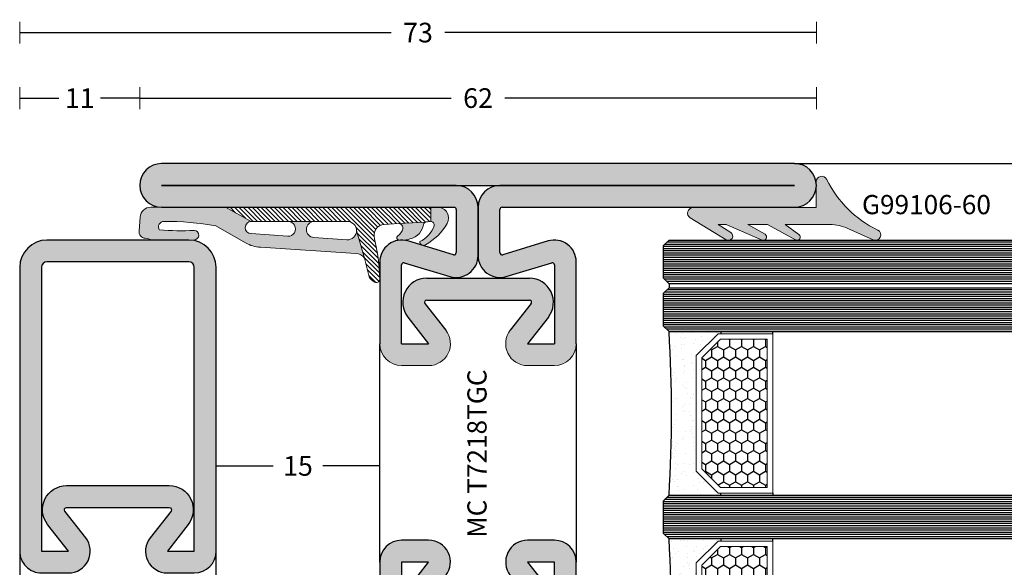
# Model space of a CAD drawing. Units: millimetres. Extents: x -2809 to 69574, y -11633 to 16275.
# Drawn here: x 31927 to 32018, y -7988 to -7937 of the extents above; entities that cross this region are included whole.
import ezdxf

# ---------------------------------------------------------------- set-up
doc = ezdxf.new("R2010")
doc.units = ezdxf.units.MM
doc.header["$LTSCALE"] = 2
for name, color, linetype in [('OS_Dimensions_1.1', 153, 'Continuous'), ('OS_HATCH Glass', 252, 'Continuous'), ('OS_HATCH_05_Gasket', 205, 'Continuous'), ('OS_HATCH_07_Cor-ten', 34, 'Continuous'), ('OS_L_Cor-ten', 31, 'Continuous'), ('OS_L_Thin', 250, 'Continuous'), ('OS_Text grey', 7, 'Continuous'), ('OS_Thermal b', 1, 'Continuous')]:
    doc.layers.add(name, color=color, linetype=linetype)
doc.layers.add('OS_L_Gasket', color=82, linetype='Continuous', lineweight=9)
doc.layers.add('OS_L_Steel', color=7, linetype='Continuous', lineweight=18)
doc.styles.add('OS-TEXT-1', font='txt', dxfattribs={"height": 1.8})
doc.styles.get("Standard").update_dxf_attribs({"font": 'arial.ttf'})
doc.dimstyles.new('OS-QUOTE-1', dxfattribs={"dimscale": 2, "dimtxt": 1.8, "dimasz": 0.5, "dimexe": 0.5, "dimexo": 0.5, "dimgap": 0.5, "dimtad": 0, "dimdec": 1, "dimzin": 12, "dimdsep": 46, "dimtxsty": 'OS-TEXT-1', "dimblk": 'NONE', "dimcen": 0, "dimclrd": 256, "dimclre": 256, "dimclrt": 256, "dimadec": 0, "dimazin": 0, "dimtfac": 1, "dimtdec": 1, "dimtofl": 0, "dimtmove": 2, "dimatfit": 2, "dimldrblk": 'NONE', "dimfxl": 0.5, "dimfxlon": 1, "dimtolj": 1, "dimtzin": 0, "dimlwd": -1, "dimlwe": 5, "dimarcsym": 0})

# ---------------------------------------------------------------- blocks, each defined once
blk = doc.blocks.new('G99008-60')
at = {"layer": 'OS_HATCH_05_Gasket'}
h = blk.add_hatch(dxfattribs=at)
h.set_pattern_fill('ANSI31', color=256, scale=0.09, angle=180, style=0)
h.set_pattern_definition([(225, (-3537.016431442742, -3595.885891111622), (0.2020557627240559, -0.202055762724056), [])])
h.paths.add_polyline_path([(18.79186471201683, 0), (18.79186471201683, 1.301257587820146), (18.48363799229628, 1.320918336794421, -0.09376122682810244), (18.30355966785646, 1.367029606564756), (15.87127499886265, 1.487552212947776), (14.52779740774713, 1.573248143831734, -0.4917122629703129), (13.64249830622066, 2.886627307654635, 0.0528497268883711), (14.12285817614975, 6.633125920277962, 0.4896476544244123), (13.66754600172862, 6.854754757050614, 0.1199932334444501), (13.14320420007061, 6.376427506558684), (12.72774566700537, 4.663757071897635), (12.00131733030503, 2.141600797083811, -0.4142135623732072), (11.1597430125621, 1.300026479340886), (8.130795244349429, 1.300026479340886), (5.722681832230592, 1.300026479340886), (2.352756376450998, 1.300026479340886), (0, 0)])
for points in [[(-0.9009252230680431, 1.697326084005908, -0.04705071025919018), (-5.652493502981088, 1.300026479340886, -0.5819883943763872), (-6.081992959898344, 2.056015183203272, -0.03826693937000283), (-2.863320853954065, 2.116139643581846, 0.9538392389590441), (-2.900781381878915, 2.999998244773451, 0.0002232887999325875), (-6.765821643501113, 3, -0.08077176026532328), (-7.405656898841698, 2.838200095424327, 0.420576216249066), (-7.92355309238701, 2.156322170980275), (-7.833562977983092, 0.9188615144430514, 0.3999408691230833), (-6.812579862264101, -0.0083295037602511), (-5.861157326584362, 0), (0, 0), (2.352756376450998, 1.300026479340886, -0.9556864748624418), (2.302227163581847, 2.414455560767237), (5.661581364554877, 2.647606111091591, -1.046368266479376), (5.722681832230592, 1.300026479340886), (8.130795244349429, 1.300026479340886, -0.9533943656552104), (8.060966475233727, 2.76256936358368), (11.07956424580334, 2.979346998296023, -0.4424448784291745), (12.00131733030503, 2.141600797083811), (12.72774566700537, 4.663757071899454, -0.2282602837853979), (11.97878355203648, 4.225378149265453), (3.083393049786537, 3.652231796464548, 0.1103918563643519), (1.833331075162278, 3.264700700627145)], [(16.89024477743442, 2.903558761861859, 0.1127359478775232), (16.2347093117678, 2.997628064829769), (15.86665386579261, 2.984511597860546, 0.6865755029994408), (15.75046607030163, 2.638332727692614, -0.1671642189567935), (16.20553626522451, 2.075464959900273, -0.5177086097339578), (15.87127499899361, 1.4875522129405), (18.16024883704449, 1.374130829161004, 0.3372634418063372)], [(20.30591618694234, 1.49090680674999, 0.1498494335264818), (18.21210359369434, 3.475953210934676, 0.5318103772790619), (17.78716727645224, 3.144445169313258, -0.212405083251187), (19.09615540109007, 1.693733310454263, -0.530535643303804), (18.79186471201683, 1.301257587820146), (18.79186471201683, 0), (19.43503141912879, 0, 0.5738230220019819)]]:
    blk.add_hatch(color=256, dxfattribs=at).paths.add_polyline_path(points)
at = {"layer": 'OS_L_Gasket'}
for points in [[(0, 0), (18.79186471201683, 0), (18.79186471201683, 1.301257587820146), (18.48363799229992, 1.320918336794421, -0.093761226829705), (18.30355966785646, 1.367029606564756), (15.87127499886265, 1.487552212947776), (14.52779740774713, 1.573248143831734, -0.4917122629701788), (13.64249830622066, 2.886627307654635, 0.05077723537845023), (14.11899927124978, 6.485039755716571, 0.6436859409708259), (13.66754600172862, 6.854754757050614, 0.1199932334444259), (13.14320420007061, 6.376427506558684), (12.72774566700537, 4.663757071897635), (12.00131733030503, 2.141600797083811, -0.4142135623733195), (11.1597430125621, 1.300026479340886), (8.130795244349429, 1.300026479340886), (5.722681832230592, 1.300026479340886), (2.352756376450998, 1.300026479340886), (0, 0)], [(-0.9009252230680431, 1.697326084005908, -0.04705071025919129), (-5.652493502981088, 1.300026479340886, -0.5819883943763152), (-6.081992959898344, 2.056015183203272, -0.03826693937000243), (-2.863320853954065, 2.116139643581846, 0.9538396622181003), (-2.900781815078517, 2.999998244966264, 0.0002232887749060243), (-6.765821643501113, 3, -0.07640161253022716), (-7.370098778916145, 2.841594704937961, 0.4382357317337801), (-7.92355309238701, 2.156322170980275), (-7.833562977983092, 0.9188615144430514, 0.3913451913761514), (-6.842306667509547, -0.008589755674620392), (-5.861157326584362, 0), (0, 0), (2.352756376450998, 1.300026479340886, -0.9763006410350418), (2.325985008021235, 2.416104435571469), (5.690309605579387, 2.649599948243122, -1.024274652672429), (5.722681832230592, 1.300026479340886), (8.130795244349429, 1.300026479340886, -0.9763006410350439), (8.095653467749798, 2.765060375888424), (11.1193925331645, 2.982207227643812, -0.4283329376066222), (12.00131733030503, 2.141600797083811), (12.72774566700537, 4.663757071899454, -0.2368923250605367), (11.94609662987205, 4.223272070816165), (3.181453816279827, 3.658550031806953, 0.1186883779157542), (1.83333107515864, 3.264700700627145), (-0.9009252230680431, 1.697326084005908, -0.04705071025919129)], [(16.23988059033582, 1.962697609569659, -0.4302464697834504), (15.87127499899361, 1.4875522129405), (18.30355966785646, 1.367029606564756, -0.09376122682989395), (18.15277065938426, 1.475736216569203, 0.3200651909724803), (16.89024477743442, 2.903558761861859, 0.0893108667979127), (16.37251459555773, 3.002539059827541), (15.86665386579261, 2.984511597860546, 0.6865755029994444), (15.75046607030163, 2.638332727692614, -0.1945291099232055), (16.23988059033582, 1.962697609569659, -0.4302464697834504)], [(18.79186471201683, 1.301257587820146, 0.5305356433040611), (19.09615540109007, 1.693733310454263, 0.2124050832511605), (17.78716727645224, 3.144445169313258, -0.6367849001220766), (18.30237008479526, 3.429925068670855, -0.1444160653543275), (20.30425621813629, 1.493840499961152, -0.5750957514600455), (19.43457465889878, 0), (18.79186471201683, 0), (18.79186471201683, 1.301257587820146, 0.5305356433040611)]]:
    blk.add_lwpolyline(points, format="xyb", close=True, dxfattribs=at)
blk = doc.blocks.new('G99106-60')
at = {"layer": 'OS_HATCH_05_Gasket'}
blk.add_hatch(color=256, dxfattribs=at).paths.add_polyline_path([(2.882137447784771, 11.79662750650459), (0.5000001550215529, 11.79779068502103), (0.5000001550215529, 0.5000001550288289, -0.7572784225586724), (-0.4265181853552349, 0.2390741260678624), (-2.441226354101673, 3.532379576929088, -0.9952439734743974), (-1.760817506888998, 3.953096381679643), (-1.049987634978606, 2.809875645027205), (-1.049972374981735, 3.546753085021919), (-2.475112764979713, 6.824218905028829, -0.9365654239784569), (-1.942879770926083, 7.098373271051969), (-1.049987634978606, 5.528228915027285), (-1.049987634978606, 7.332489175016235), (-2.462402179691708, 9.880493283075339, -0.9366804459522471), (-1.958872798233642, 10.20432194323075), (-1.049987634978606, 8.934753575020295), (-1.049987634978606, 13.0388490350233, 0.1068724432602268), (-1.407274379322189, 14.6913139021417), (-2.455337364968727, 17.00167862502713, -0.9891857700699496), (-1.549439883820014, 17.42456171577942, 0.1689612168649889), (3.100205646682298, 12.74675978373125, -0.7944918569627838)])
at = {"layer": 'OS_L_Gasket'}
blk.add_lwpolyline([(2.882137447784771, 11.79662750650459), (0.5000001550215529, 11.79779068502103), (0.5000001550215529, 0.5000001550288289, -0.7572784225586724), (-0.4265181853552349, 0.2390741260678624), (-2.441226354101673, 3.532379576929088, -0.9952439734743974), (-1.760817506888998, 3.953096381679643), (-1.049987634978606, 2.809875645027205), (-1.049972374981735, 3.546753085021919), (-2.475112764979713, 6.824218905028829, -0.9365654239784569), (-1.942879770926083, 7.098373271051969), (-1.049987634978606, 5.528228915027285), (-1.049987634978606, 7.332489175016235), (-2.462402179691708, 9.880493283075339, -0.9366804459522471), (-1.958872798233642, 10.20432194323075), (-1.049987634978606, 8.934753575020295), (-1.049987634978606, 13.0388490350233, 0.1068724432602268), (-1.407274379322189, 14.6913139021417), (-2.455337364968727, 17.00167862502713, -0.9891857700699496), (-1.549439883820014, 17.42456171577942, 0.1689612168649889), (3.100205646682298, 12.74675978373125, -0.7944918569627838)], format="xyb", close=True, dxfattribs=at)
blk = doc.blocks.new('*U6007')
at = {"layer": 'OS_HATCH Glass'}
h = blk.add_hatch(dxfattribs=at)
h.set_pattern_fill('AR-SAND', color=256, scale=0.03, angle=90)
h.set_pattern_definition([(127.5, (-18719.57554408128, -24187.8597501188), (-1.468239711988027, -0.04800093887952128), [0, -1.15824, 0, -1.2954, 0, -1.23825]), (97.49999999999994, (-18719.57554408128, -24187.8597501188), (-2.150475301705063, 1.348569849414008), [0, -0.6248400000000001, 0, -1.04394, 0, -0.40005]), (57.49999999999999, (-18719.57554408128, -24188.7970101188), (-0.00431155403563714, 2.372977110724374), [0, -0.3809999999999996, 0, -1.371599999999999, 0, -1.790699999999999]), (47.5, (-18719.57554408128, -24188.7970101188), (-0.6687879697716488, 2.290669357416891), [0, -0.1905, 0, -0.8991599999999998, 0, -1.0287])])
h.paths.add_polyline_path([(2.500000949985406, 38.17996948102518), (4.5000803019866, 40.18000000027314), (4.756436167634092, 40.18000000027314), (4.756436167634092, 40.38000000000102), (-3.637978807091713e-12, 40.38000000000102, -0.03165434344935524), (-1.818989403545856e-11, 25.38000000000829), (4.756436167634092, 25.38000000000829), (4.756436167634092, 25.58000000000538), (4.5000803019866, 25.58000000000538), (2.500031469979149, 27.58000000000538)])
h.paths.add_polyline_path([(2.500031469979149, 19.18000000000393), (4.5000803019866, 21.18000000000393), (4.756436167634092, 21.18000000000393), (4.756436167634092, 21.38000000000102), (-1.818989403545856e-11, 21.38000000000102, -0.03165434344935433), (0, 6.380000000008295), (4.756436167634092, 6.380000000008295), (4.756436167634092, 6.579999999736174), (4.5000803019866, 6.579999999736174), (2.500000949985406, 8.580030518984131)])
h = blk.add_hatch(dxfattribs=at)
h.set_pattern_fill('HONEY', color=256, scale=0.2, angle=270, style=0)
h.set_pattern_definition([(270, (-18719.57554408128, -24187.8597501188), (0.5499261289999998, -0.9525000000000002), [0.635, -1.27]), (29.99999999999997, (-18719.57554408128, -24187.8597501188), (0.5499261326046784, 0.9524999979188381), [0.635, -1.27]), (329.9999999999999, (-18719.57554408128, -24187.8597501188), (1.099852261604678, -2.08116202269468e-09), [-1.27, 0.635])])
h.paths.add_polyline_path([(9.000031469979149, 39.68000000027314), (4.707183507583977, 39.68000000027314), (3.000000949985406, 37.9728591242274), (3.00000094997813, 27.78714087605113), (4.707183507576701, 26.08000000000538), (9.000031469979149, 26.08000000000538)])
h.paths.add_polyline_path([(9.000031469979149, 20.68000000000393), (4.707183507576701, 20.68000000000393), (3.00000094997813, 18.97285912395455), (3.000000949985406, 8.787140875778277), (4.707183507583977, 7.079999999732536), (9.000031469979149, 7.079999999736174)])
at = {"color": 4}
for points in [[(77.85416666666788, 44.76000000000089), (0, 44.76000000000204), (-0.5, 45.26000000000204), (-0.5, 48.26000000000931), (0, 48.76000000000931), (77.85416666666788, 48.76000000000089)], [(77.85416666666788, 40.37999999999987), (0, 40.38000000000102), (-0.5, 40.88000000000102), (-0.5, 43.88000000000829), (0, 44.38000000000829), (77.85416666666788, 44.37999999999987)], [(77.85416666666788, 21.37999999999987), (0, 21.38000000000102), (-0.5, 21.88000000000102), (-0.5, 24.88000000000829), (0, 25.38000000000829), (77.85416666666788, 25.37999999999987)], [(77.85416666666788, 6.380000000007144), (0, 6.380000000008295), (-0.5, 5.880000000008295), (-0.5, 3.880000000001019), (0, 3.380000000001019), (77.85416666666788, 3.380000000007144)], [(77.85416666666788, 3.000000000006126), (0, 3.000000000007276), (-0.5, 2.500000000007276), (-0.5, 0.5), (0, 0), (77.85416666666788, 6.125770562676766e-12)]]:
    blk.add_lwpolyline(points, dxfattribs=at)
at = {"layer": 'OS_HATCH Glass'}
for p, q in [((77.85416666666788, 48.15999999106019), (-0.5, 48.15999999106134)), ((77.85416666666788, 47.95999999553054), (-0.5, 47.95999999553169)), ((77.85416666666788, 48.35999999404042), (-0.4000000059677404, 48.35999999404157)), ((77.85416666666788, 48.55999998957007), (-0.2000000104380888, 48.55999998957122)), ((77.85416666666788, 47.75999999255031), (-0.5, 47.75999999255146)), ((77.8541674676053, 47.55999999702065), (-0.5, 47.55999999702181)), ((77.8541674676053, 47.35999999404042), (-0.5, 47.35999999404157)), ((77.8541674676053, 47.15999999851077), (-0.5, 47.15999999851192)), ((77.8541674676053, 46.95999999553054), (-0.5, 46.95999999553169)), ((77.8541674676053, 46.76000000000089), (-0.5, 46.76000000000204)), ((77.8541674676053, 46.55999999702065), (-0.5, 46.55999999702181)), ((77.8541674676053, 46.35999999404042), (-0.5, 46.35999999404157)), ((77.8541674676053, 46.15999999851077), (-0.5, 46.15999999851192)), ((77.8541674676053, 45.95999999553054), (-0.5, 45.95999999553169)), ((77.8541674676053, 45.76000000000089), (-0.5, 45.76000000000204)), ((77.8541674676053, 45.55999999702065), (-0.5, 45.55999999702181)), ((77.8541674676053, 45.35999999404042), (-0.5, 45.35999999404157)), ((77.8541674676053, 45.15999999851077), (-0.3999999999068677, 45.15999999851192)), ((77.8541674676053, 44.95999999553054), (-0.1999999999534339, 44.95999999553169)), ((77.85416666666788, 43.78187787505043), (-0.5, 43.78187787505158)), ((77.85416666666788, 43.58187787952077), (-0.5, 43.58187787952193)), ((77.85416666666788, 43.38187787654054), (-0.5, 43.38187787654169)), ((77.85416666666788, 43.98187787803066), (-0.3981221219764848, 43.98187787803181)), ((77.85416666666788, 44.18187787356031), (-0.1981221264468331, 44.18187787356146)), ((77.8541674676053, 43.18187787356031), (-0.5, 43.18187787356146)), ((77.8541674676053, 42.98187787058008), (-0.5, 42.98187787058123)), ((77.8541674676053, 42.78187787505043), (-0.5, 42.78187787505158)), ((77.8541674676053, 42.58187787207019), (-0.5, 42.58187787207135)), ((77.8541674676053, 42.38187787654054), (-0.5, 42.38187787654169)), ((77.8541674676053, 42.18187787356031), (-0.5, 42.18187787356146)), ((77.8541674676053, 41.98187787058008), (-0.5, 41.98187787058123)), ((77.8541674676053, 41.78187787505043), (-0.5, 41.78187787505158)), ((77.8541674676053, 41.58187787207019), (-0.5, 41.58187787207135)), ((77.8541674676053, 41.38187787654054), (-0.5, 41.38187787654169)), ((77.8541674676053, 41.18187787356031), (-0.5, 41.18187787356146)), ((77.8541674676053, 40.98187787058008), (-0.5, 40.98187787058123)), ((77.8541674676053, 40.78187787505043), (-0.3999999999068677, 40.78187787505158)), ((77.8541674676053, 40.58187787207019), (-0.1999999999534339, 40.58187787207135)), ((77.85416666666788, 24.77999999840425), (-0.5, 24.7799999984054)), ((77.85416666666788, 24.57999999542402), (-0.5, 24.57999999542517)), ((77.85416666666788, 24.37999999989437), (-0.5, 24.37999999989552)), ((77.85416666666788, 24.9799999939339), (-0.4000000060732418, 24.97999999393505)), ((77.85416666666788, 25.17999999691413), (-0.2000000030930096, 25.17999999691529)), ((77.85416746759438, 24.17999999691413), (-0.5, 24.17999999691529)), ((77.85416746759438, 23.9799999939339), (-0.5, 23.97999999393505)), ((77.85416746759438, 23.77999999840425), (-0.5000000000109139, 23.7799999984054)), ((77.85416746759438, 23.57999999542402), (-0.5000000000109139, 23.57999999542517)), ((77.85416746759438, 23.37999999989437), (-0.5000000000109139, 23.37999999989552)), ((77.85416746759438, 23.17999999691413), (-0.5000000000109139, 23.17999999691529)), ((77.85416746759438, 22.9799999939339), (-0.5000000000109139, 22.97999999393505)), ((77.85416746759438, 22.77999999840425), (-0.5000000000109139, 22.7799999984054)), ((77.85416746759438, 22.57999999542402), (-0.5000000000109139, 22.57999999542517)), ((77.85416746759438, 22.37999999989437), (-0.5000000000109139, 22.37999999989552)), ((77.85416746759438, 22.17999999691413), (-0.5000000000109139, 22.17999999691529)), ((77.85416746759438, 21.9799999939339), (-0.5000000000109139, 21.97999999393505)), ((77.85416746759438, 21.77999999840425), (-0.3999999999177817, 21.7799999984054)), ((77.85416746759438, 21.57999999542402), (-0.1999999999643478, 21.57999999542517)), ((77.8541674676053, 5.779999998509752), (-0.5, 5.779999998510903)), ((77.8541674676053, 5.57999999552952), (-0.5, 5.57999999553067)), ((77.8541674676053, 5.979999994039404), (-0.3999999999068677, 5.979999994040554)), ((77.8541674676053, 6.179999997019636), (-0.1999999999534339, 6.179999997020786)), ((77.8541674676053, 5.379999999999868), (-0.5, 5.380000000001019)), ((77.8541674676053, 5.179999997019636), (-0.5, 5.179999997020786)), ((77.8541674676053, 4.979999994039404), (-0.5, 4.979999994040554)), ((77.8541674676053, 4.779999998509752), (-0.5, 4.779999998510903)), ((77.8541674676053, 4.57999999552952), (-0.5, 4.57999999553067)), ((77.8541674676053, 4.379999999999868), (-0.5, 4.380000000001019)), ((77.8541674676053, 4.179999997019636), (-0.5, 4.179999997020786)), ((77.8541674676053, 3.979999994039404), (-0.5, 3.979999994040554)), ((77.8541674676053, 3.779999998509752), (-0.3999999999068677, 3.779999998510903)), ((77.8541674676053, 3.57999999552952), (-0.1999999999534339, 3.57999999553067)), ((77.8541674676053, 2.799999997018618), (-0.1999999999534339, 2.799999997019768)), ((77.8541674676053, 2.399999998508734), (-0.5, 2.399999998509884)), ((77.8541674676053, 2.199999995528501), (-0.5, 2.199999995529652)), ((77.8541674676053, 1.99999999999885), (-0.5, 2)), ((77.8541674676053, 2.599999994038385), (-0.3999999999068677, 2.599999994039536)), ((77.8541674676053, 1.799999997018618), (-0.5, 1.799999997019768)), ((77.8541674676053, 1.599999994038385), (-0.5, 1.599999994039536)), ((77.8541674676053, 1.399999998508734), (-0.5, 1.399999998509884)), ((77.8541674676053, 1.199999995528501), (-0.5, 1.199999995529652)), ((77.8541674676053, 0.9999999999988498), (-0.5, 1)), ((77.8541674676053, 0.7999999970186176), (-0.5, 0.7999999970197678)), ((77.8541674676053, 0.5999999940383853), (-0.5, 0.5999999940395355)), ((77.8541674676053, 0.3999999985087337), (-0.3999999999068677, 0.3999999985098839)), ((77.8541674676053, 0.1999999955285015), (-0.1999999999534339, 0.1999999955296516))]:
    blk.add_line(p, q, dxfattribs=at)
at = {"layer": 'OS_HATCH Glass', "linetype": 'Continuous'}
blk.add_line((-0.001877876540675061, 40.38187787654169), (77.85416666666788, 40.38187787654054), dxfattribs=at)
at = {"layer": 'OS_L_Gasket'}
for points in [[(2.500000949985406, 38.17996948027212), (2.500031469979149, 27.58000000000538), (4.5000803019866, 25.58000000000538), (9.500031469979149, 25.58000000000538), (9.500031469979149, 40.18000000027314), (4.5000803019866, 40.18000000027314), (2.500031469979149, 38.18000000027314)], [(2.500000949985406, 8.580030519733555), (2.500031469979149, 19.18000000000393), (4.5000803019866, 21.18000000000393), (9.500031469979149, 21.18000000000393), (9.500031469979149, 6.579999999736174), (4.5000803019866, 6.579999999736174), (2.500031469979149, 8.579999999736174)]]:
    blk.add_lwpolyline(points, dxfattribs=at)
for points in [[(9.000031469979149, 26.08000000000538), (4.707183507576701, 26.08000000000538), (3.00000094997813, 27.78714087605113), (3.000000949985406, 37.9728591242274), (4.707183507583977, 39.68000000027314), (9.000031469979149, 39.68000000027314)], [(9.000031469979149, 20.68000000000393), (4.707183507576701, 20.68000000000393), (3.00000094997813, 18.97285912395455), (3.000000949985406, 8.787140875778277), (4.707183507583977, 7.079999999732536), (9.000031469979149, 7.079999999736174)]]:
    blk.add_lwpolyline(points, close=True, dxfattribs=at)
at = {"layer": 'OS_L_Thin'}
for p, q in [((0, 44.76000000000204), (0, 44.38000000000829)), ((0, 3.000000000007276), (0, 3.380000000001019))]:
    blk.add_line(p, q, dxfattribs=at)
for points in [[(4.756436167634092, 40.38000000027023), (4.756436167634092, 40.18000000027314)], [(9.500031469979149, 40.18000000027314), (9.500031469979149, 40.38000000027023)], [(4.756436167634092, 25.38000000000466), (4.756436167634092, 25.58000000000538)], [(9.500031469979149, 25.58000000000538), (9.500031469979149, 25.38000000000466)], [(4.756436167634092, 21.38000000000466), (4.756436167634092, 21.18000000000393)], [(9.500031469979149, 21.18000000000393), (9.500031469979149, 21.38000000000466)], [(4.756436167634092, 6.379999999735446), (4.756436167634092, 6.579999999736174)], [(9.500031469979149, 6.579999999736174), (9.500031469979149, 6.379999999735446)]]:
    blk.add_lwpolyline(points, dxfattribs=at)
for centre, radius, start in [((-118.3484508380352, 32.88000000015381), 118.5858584138943, 356.3738902281123), ((-118.3484508380643, 13.8799999998555), 118.5858584139254, 356.3738902283203)]:
    blk.add_arc(centre, radius, start, 3.626109771679712, dxfattribs=at)
blk = doc.blocks.new('MC T6518LG')
at = {"layer": 'OS_HATCH_07_Cor-ten'}
h = blk.add_hatch(color=256, dxfattribs=at)
h.dxf.hatch_style = 1
edge = h.paths.add_edge_path()
edge.add_arc((11.03085322377598, 48.50000000000154), 1.999999999999722, 142.0000000000028, 269.9999999999984)
edge.add_line((11.03085322377592, 46.50000000000182), (13.5, 46.50000000000182))
edge.add_arc((13.5, 48.50000000000182), 2, 270, 360)
edge.add_line((15.5, 48.50000000000182), (15.50000000000182, 55.99643439157626))
edge.add_arc((13.50000000000207, 55.99643439157363), 1.999999999999748, 7.531553485706557e-11, 106.8248584736828)
edge.add_line((12.92110577103449, 57.91082240649303), (8.757889422897279, 56.65190211494519))
edge.add_arc((8.700000000000404, 56.84334091643754), 0.2000000000004044, 180.0000000000896, 286.8248584736803, ccw=False)
edge.add_line((8.5, 56.84334091643723), (8.5, 60.80000000000109))
edge.add_arc((8.700000000000728, 60.80000000000109), 0.2000000000007276, 90, 180, ccw=False)
edge.add_line((8.700000000000728, 61.00000000000182), (35.5, 61.00000000000182))
edge.add_arc((35.5, 63.00000000000182), 2, 270, 450)
edge.add_line((35.5, 65.00000000000182), (-0.499999999998181, 65.00000000000182))
edge.add_arc((-0.4999999999986355, 63.00000000000227), 1.999999999999545, 89.999999999987, 180.000000000013)
edge.add_line((-2.499999999998181, 63.00000000000182), (-2.499999999998181, 48.5))
edge.add_arc((-0.4999999999979536, 48.50000000000023), 2.000000000000227, 180.0000000000065, 270.0000000000456)
edge.add_line((-0.499999999996362, 46.5), (1.969146776233174, 46.50000000000182))
edge.add_arc((1.969146776231415, 48.5000000000006), 1.999999999998778, 270.0000000000504, 398.0000000000527)
edge.add_line((3.545168283442763, 49.73132295065261), (1.634499317940936, 52.17686770493674))
edge.add_arc((1.792101468662916, 52.30000000000153), 0.2000000000002921, 89.99999999982361, 217.9999999998112, ccw=False)
edge.add_line((1.792101468663532, 52.50000000000182), (11.20789853134193, 52.50000000000182))
edge.add_arc((11.20789853134164, 52.30000000000197), 0.1999999999998465, -38.00000000007179, 89.99999999991701, ccw=False)
edge.add_line((11.3655006820627, 52.17686770493674), (9.454831716562694, 49.73132295065261))
edge = h.paths.add_edge_path(flags=16)
edge.add_line((6.5, 61.00000000000182), (6.5, 56.57391860404641))
edge.add_arc((8.500000000000085, 56.57391860404586), 2.000000000000085, 179.9999999999841, 286.8248584736697)
edge.add_line((9.078894228967329, 54.65953058912601), (13.26245774477502, 55.92460368661159))
edge.add_arc((13.29999999999923, 55.72815883665877), 0.2000000000007638, -4.2803094402188435e-11, 100.81924692540952, ccw=False)
edge.add_line((13.5, 55.72815883665862), (13.50000000000182, 48.50000000000182))
edge.add_line((13.50000000000182, 48.50000000000182), (11.03085322377592, 48.50000000000182))
edge.add_line((11.03085322377592, 48.50000000000182), (12.94152218927775, 50.94554475428595))
edge.add_arc((11.20789853134237, 52.30000000000175), 2.200000000000072, 322.0000000000227, 450.0000000000115)
edge.add_line((11.20789853134193, 54.50000000000182), (1.792101468663532, 54.50000000000182))
edge.add_arc((1.79210146866313, 52.30000000000173), 2.200000000000088, 89.99999999998954, 217.9999999999762)
edge.add_line((0.05847781072770886, 50.94554475428595), (1.969146776231355, 48.50000000000182))
edge.add_line((1.969146776231355, 48.50000000000182), (-0.499999999996362, 48.49999999999818))
edge.add_line((-0.499999999996362, 48.49999999999818), (-0.499999999998181, 62.80000000000109))
edge.add_arc((-0.2999999999979082, 62.80000000000155), 0.2000000000002728, 90.00000000039091, 180.0000000001303, ccw=False)
edge.add_line((-0.2999999999992724, 63.00000000000182), (35.5, 63.00000000000182))
edge.add_line((35.5, 63.00000000000182), (8.5, 63.00000000000182))
edge.add_arc((8.5, 61.00000000000182), 2, 90, 180)
h = blk.add_hatch(color=256, dxfattribs=at)
h.dxf.hatch_style = 1
h.paths.add_polyline_path([(3.545168283440944, 27.26867704934739), (1.634499317940936, 24.82313229506326, 0.6248693519093144), (1.792101468661713, 24.49999999999818), (11.20789853134011, 24.49999999999818, 0.6248693519093202), (11.36550068206088, 24.82313229506508), (9.454831716560875, 27.26867704934739, -0.6248693519093729), (11.0308532237741, 30.49999999999818), (13.49999999999818, 30.49999999999818, -0.414213562373095), (15.50000000000182, 28.50000000000182), (15.5, 2.500000000001819, -0.414213562373095), (13, 1.818989403545856e-12), (0, 1.818989403545856e-12, -0.414213562373095), (-2.5, 2.500000000001819), (-2.5, 28.50000000000182, -0.4142135623732948), (-0.5, 30.50000000000182), (1.969146776231355, 30.49999999999818, -0.6248693519094515)])
h.paths.add_polyline_path([(-0.5, 28.50000000000182), (1.969146776227717, 28.49999999999818), (0.05847781072588987, 26.05445524571587, 0.6248693519092784), (1.792101468661713, 22.49999999999818), (11.20789853134011, 22.49999999999818, 0.6248693519093168), (12.94152218927411, 26.05445524571587), (11.0308532237741, 28.49999999999818), (13.5, 28.49999999999818), (13.50000000000182, 2.500000000001819, -0.414213562373095), (13.00000000000182, 2.000000000001819), (0, 2.000000000001819, -0.414213562373095), (-0.5, 2.500000000001819)], flags=16)
at = {"layer": 'OS_L_Cor-ten'}
for points in [[(9.454831716562694, 49.73132295065261, 0.6248693519093008), (11.03085322377592, 46.50000000000182), (13.5, 46.50000000000182, 0.414213562373095), (15.5, 48.50000000000182), (15.50000000000182, 55.99643439157626, 0.5030835133112285), (12.92110577103449, 57.91082240649303), (8.757889422897279, 56.65190211494519, -0.5030835133111402), (8.5, 56.84334091643723), (8.5, 60.80000000000109, -0.414213562373095), (8.700000000000728, 61.00000000000182), (35.5, 61.00000000000182, 0.9999999999999999), (35.5, 65.00000000000182), (-0.499999999998181, 65.00000000000182, 0.4142135623732282), (-2.499999999998181, 63.00000000000182), (-2.499999999998181, 48.5, 0.4142135623732948), (-0.499999999996362, 46.5), (1.969146776233174, 46.50000000000182, 0.6248693519093416), (3.545168283442763, 49.73132295065261), (1.634499317940936, 52.17686770493674, -0.624869351909248), (1.792101468663532, 52.50000000000182), (11.20789853134193, 52.50000000000182, -0.6248693519092603), (11.3655006820627, 52.17686770493674)], [(6.5, 61.00000000000182), (6.5, 56.57391860404641, 0.5030835133116558), (9.078894228967329, 54.65953058912601), (13.26245774477502, 55.92460368661159, -0.4706668616979701), (13.5, 55.72815883665862), (13.50000000000182, 48.50000000000182), (11.03085322377592, 48.50000000000182), (12.94152218927775, 50.94554475428595, 0.6248693519092587), (11.20789853134193, 54.50000000000182), (1.792101468663532, 54.50000000000182, 0.6248693519092466), (0.05847781072770886, 50.94554475428595), (1.969146776231355, 48.50000000000182), (-0.499999999996362, 48.49999999999818), (-0.499999999998181, 62.80000000000109, -0.4142135623717631), (-0.2999999999992724, 63.00000000000182), (35.5, 63.00000000000182), (8.5, 63.00000000000182, 0.414213562373095)], [(3.545168283440944, 27.26867704934739), (1.634499317940936, 24.82313229506326, 0.6248693519093144), (1.792101468661713, 24.49999999999818), (11.20789853134011, 24.49999999999818, 0.6248693519093202), (11.36550068206088, 24.82313229506508), (9.454831716560875, 27.26867704934739, -0.6248693519093729), (11.0308532237741, 30.49999999999818), (13.49999999999818, 30.49999999999818, -0.414213562373095), (15.50000000000182, 28.50000000000182), (15.5, 2.500000000001819, -0.414213562373095), (13, 1.818989403545856e-12), (0, 1.818989403545856e-12, -0.414213562373095), (-2.5, 2.500000000001819), (-2.5, 28.50000000000182, -0.4142135623732948), (-0.5, 30.50000000000182), (1.969146776231355, 30.49999999999818, -0.6248693519094515)], [(-0.5, 28.50000000000182), (1.969146776227717, 28.49999999999818), (0.05847781072588987, 26.05445524571587, 0.6248693519092784), (1.792101468661713, 22.49999999999818), (11.20789853134011, 22.49999999999818, 0.6248693519093168), (12.94152218927411, 26.05445524571587), (11.0308532237741, 28.49999999999818), (13.5, 28.49999999999818), (13.50000000000182, 2.500000000001819, -0.414213562373095), (13.00000000000182, 2.000000000001819), (0, 2.000000000001819, -0.414213562373095), (-0.5, 2.500000000001819)]]:
    blk.add_lwpolyline(points, format="xyb", close=True, dxfattribs=at)
at = {"layer": 'OS_Thermal b'}
for p, q in [((-2.5, 28.50000000000136), (-2.499999999998181, 48.49999999999955)), ((15.5, 48.50000000000136), (15.49999999999818, 28.49999999999773))]:
    blk.add_line(p, q, dxfattribs=at)
blk = doc.blocks.new('*D6261')
at = {"layer": 'Defpoints', "color": 0}
for p in [(31938.36017802521, -7944.664731290739), (31927.36017802521, -7952.664731290739), (31938.36017802521, -7952.664731290739)]:
    blk.add_point(p, dxfattribs=at)
at = {"layer": 'OS_Dimensions_1.1', "lineweight": 5, "ltscale": 0.1}
for p, q in [((31927.36017802521, -7945.664731290739), (31927.36017802521, -7943.664731290739)), ((31938.36017802521, -7945.664731290739), (31938.36017802521, -7943.664731290739))]:
    blk.add_line(p, q, dxfattribs=at)
at = {"layer": 'OS_Dimensions_1.1', "ltscale": 0.1}
for p, q in [((31927.36017802521, -7944.664731290739), (31930.95883873949, -7944.664731290739)), ((31938.36017802521, -7944.664731290739), (31934.76151731092, -7944.664731290739))]:
    blk.add_line(p, q, dxfattribs=at)
at = {"layer": 'OS_Dimensions_1.1', "insert": (31932.86017802521, -7944.664731290739), "char_height": 1.8, "attachment_point": 5, "style": 'OS-TEXT-1'}
blk.add_mtext('\\A1;11', dxfattribs=at)
blk = doc.blocks.new('_None')
blk = doc.blocks.new('*D6262')
at = {"layer": 'Defpoints', "color": 0}
for p in [(32000.36017802521, -7944.664731290739), (31938.36017802521, -7952.664731290739), (32000.36017802521, -7952.664731290739)]:
    blk.add_point(p, dxfattribs=at)
at = {"layer": 'OS_Dimensions_1.1', "lineweight": 5, "ltscale": 0.1}
for p, q in [((31938.36017802521, -7945.664731290739), (31938.36017802521, -7943.664731290739)), ((32000.36017802521, -7945.664731290739), (32000.36017802521, -7943.664731290739))]:
    blk.add_line(p, q, dxfattribs=at)
at = {"layer": 'OS_Dimensions_1.1', "ltscale": 0.1}
for p, q in [((31938.36017802521, -7944.664731290739), (31966.90303516806, -7944.664731290739)), ((32000.36017802521, -7944.664731290739), (31971.81732088235, -7944.664731290739))]:
    blk.add_line(p, q, dxfattribs=at)
at = {"layer": 'OS_Dimensions_1.1', "insert": (31969.36017802521, -7944.664731290739), "char_height": 1.8, "attachment_point": 5, "style": 'OS-TEXT-1'}
blk.add_mtext('\\A1;62', dxfattribs=at)
blk = doc.blocks.new('*D6263')
at = {"layer": 'Defpoints', "color": 0}
for p in [(32000.36017802521, -7938.664731290739), (31927.36017802521, -7952.664731290739), (32000.36017802521, -7952.664731290739)]:
    blk.add_point(p, dxfattribs=at)
at = {"layer": 'OS_Dimensions_1.1', "lineweight": 5, "ltscale": 0.1}
for p, q in [((31927.36017802521, -7939.664731290739), (31927.36017802521, -7937.664731290739)), ((32000.36017802521, -7939.664731290739), (32000.36017802521, -7937.664731290739))]:
    blk.add_line(p, q, dxfattribs=at)
at = {"layer": 'OS_Dimensions_1.1', "ltscale": 0.1}
for p, q in [((31927.36017802521, -7938.664731290739), (31961.40303516806, -7938.664731290739)), ((32000.36017802521, -7938.664731290739), (31966.31732088235, -7938.664731290739))]:
    blk.add_line(p, q, dxfattribs=at)
at = {"layer": 'OS_Dimensions_1.1', "insert": (31963.86017802521, -7938.664731290739), "char_height": 1.8, "attachment_point": 5, "style": 'OS-TEXT-1'}
blk.add_mtext('\\A1;73', dxfattribs=at)
blk = doc.blocks.new('MC T7218TGC')
at = {"layer": 'OS_HATCH_07_Cor-ten'}
h = blk.add_hatch(color=256, dxfattribs=at)
h.dxf.hatch_style = 1
h.paths.add_polyline_path([(23.99999999999272, 71.99999999999636), (-34.00000000000728, 71.99999999999636, 1), (-34.00000000000728, 67.99999999999636), (-7.200000000008004, 67.99999999999818, -0.4142135623730951), (-7.000000000009095, 67.79999999999927), (-7.000000000007276, 63.84334091643359, -0.503083513311961), (-7.257889422904555, 63.65190211494064), (-11.42110577103995, 64.91082240648939, 0.5030835133117548), (-14.00000000000546, 62.9964343915708), (-14.00000000000728, 55.49999999999682, 0.4142135623733528), (-12.00000000000546, 53.49999999999636), (-9.530853223774102, 53.49999999999864, 0.6248693519091364), (-7.954831716562694, 56.73132295064943), (-9.865500682062702, 59.17686770493401, -0.6248693519094082), (-9.707898531341925, 59.49999999999909), (-0.2921014686653507, 59.49999999999909, -0.6248693519093554), (-0.1344993179445737, 59.17686770493401), (-2.045168283444582, 56.73132295064897, 0.6248693519092102), (-0.469146776231355, 53.49999999999864), (1.999999999992724, 53.49999999999818, 0.4142135623737042), (3.999999999992724, 55.50000000000227), (3.999999999994543, 62.9964343915708, 0.5030835133115641), (1.421105771027214, 64.9108224064903), (-2.742110577109997, 63.65190211494291, -0.5030835133114786), (-3.000000000007276, 63.84334091643541), (-3.000000000007276, 67.79999999999745, -0.4142135623731238), (-2.800000000008367, 67.99999999999682), (23.99999999999272, 67.99999999999636, 1)])
h.paths.add_polyline_path([(-7.000000000007276, 69.99999999999636), (-3.000000000007276, 69.99999999999636, 0.4142135623730951), (-5.000000000007276, 67.99999999999636), (-5.000000000007276, 63.57391860404277, 0.5030835133114958), (-2.421105771039947, 61.65953058912237), (1.722398843890915, 62.91249022457214, -0.5363664822215919), (1.999999999990905, 62.72815883665589), (2.000000000025466, 55.49999999999818), (-0.469146776231355, 55.49999999999818), (1.441522189268653, 57.94554475428231, 0.6248693519093934), (-0.2921014686653507, 61.49999999999909), (-9.707898531341925, 61.49999999999909, 0.6248693519093517), (-11.44152218927593, 57.94554475428231), (-9.530853223775921, 55.49999999999818), (-12.00000000000364, 55.49999999999636), (-12.00000000000728, 62.7281588366568, -0.4706668616745034), (-11.76245774479867, 62.92460368661114), (-7.578894228974605, 61.65953058912282, 0.5030835133114965), (-5.000000000007276, 63.57391860404277), (-5.000000000007276, 67.99999999999636, 0.4142135623730875)], flags=16)
h = blk.add_hatch(color=256, dxfattribs=at)
h.dxf.hatch_style = 1
h.paths.add_polyline_path([(4, 35.49999999999636, 0.4142135623731263), (2, 37.49999999999636), (-0.469146776231355, 37.49999999999636, 0.6248693519093909), (-2.045168283442763, 34.26867704934602), (-0.1344993179409357, 31.8231322950619, -0.624869351909416), (-0.2921014686635317, 31.49999999999636), (-9.707898531341925, 31.49999999999636, -0.6248693519092351), (-9.865500682062702, 31.82313229506099), (-7.954831716560875, 34.26867704934693, 0.6248693519089755), (-9.530853223774102, 37.49999999999636), (-12.00000000000364, 37.49999999999818, 0.414213562373409), (-14.00000000000546, 35.49999999999773), (-14.00000000000364, 30.0366147605987, 0.4142135623728557), (-12.00000000000364, 28.03661476059824, 0.41421356237317), (-10.00000000000364, 26.03661476059824), (-2.000000000005457, 26.03661476060006), (-2.000000000005457, 20.18661476059788), (-1.700000000008004, 19.88661476060224), (-2.000000000005457, 19.58661476060297), (-2.000000000005457, 13.73661476060079), (-10.00000000000182, 13.73661476060261, 0.4142135623732913), (-12.00000000000364, 11.73661476060079, 0.4142135623738221), (-14.00000000000364, 9.736614760595785), (-14.00000000000182, 8.999999999994543, 0.4142135623723718), (-12, 6.999999999998181), (-2.200000000004366, 6.999999999998181, -0.4142135623730951), (-2.000000000003638, 6.799999999997453), (-2.000000000003638, 2.000000000001364, 0.4142135623730951), (-1.818989403545856e-12, 0), (1.999999999996362, 0, 0.4142135623730638), (3.999999999996362, 2.000000000000909)])
h.paths.add_polyline_path([(-0.2921014686635317, 29.49999999999636, 0.6248693519093559), (1.441522189270472, 33.0544552457136), (-0.469146776229536, 35.49999999999636), (2, 35.49999999999636), (1.999999999996362, 1.999999999998181), (0, 2), (-3.637978807091713e-12, 6.799999999995634, 0.4142135623727639), (-2.200000000006185, 8.999999999998181), (-12.00000000000182, 9.000000000001819), (-12.00000000000182, 9.736614761412056, 0.3877945823122987), (-9.809109769239512, 11.73661476060079), (-2.000000000003638, 11.73661476060079, 0.4142135623730949), (-3.637978807091713e-12, 13.73661476060124), (-3.637978807091713e-12, 26.0366147605996, 0.4142135623758238), (-2.000000000021828, 28.03661476060006), (-9.809109770048963, 28.0366147605273, 0.3877945823117735), (-12.00000000000364, 30.03661476060006), (-12.00000000000546, 35.49999999999636), (-9.530853223775921, 35.49999999999636), (-11.44152218927593, 33.0544552457136, 0.6248693519093567), (-9.707898531341925, 29.49999999999636)], flags=16)
at = {"layer": 'OS_L_Cor-ten'}
for p, q in [((23.99999999999272, 71.99999999999636), (-34.00000000000728, 71.99999999999636)), ((-34.00000000000728, 67.99999999999636), (-7.200000000008004, 67.99999999999636)), ((-7.000000000007276, 67.79999999999927), (-7.000000000007276, 63.84334091643541)), ((-5.000000000007276, 63.57391860404459), (-5.000000000007276, 67.99999999999636)), ((-5.000000000007276, 67.99999999999636), (-5.000000000007276, 63.57391860404459)), ((-3.000000000007276, 63.84334091643541), (-3.000000000007276, 67.79999999999927)), ((-2.800000000006548, 67.99999999999636), (23.99999999999272, 67.99999999999636)), ((-7.257889422904555, 63.65190211493973), (-11.42110577104177, 64.9108224064912)), ((1.421105771027214, 64.9108224064912), (-2.742110577109997, 63.65190211494337)), ((-14.00000000000728, 62.9964343915708), (-14.00000000000728, 55.49999999999636)), ((-12.00000000000364, 55.49999999999636), (-12.00000000000728, 62.7281588366568)), ((-11.7624577447823, 62.92460368660613), (-7.578894228974605, 61.65953058912419)), ((-2.421105771039947, 61.65953058912419), (1.762457744767744, 62.92460368660613)), ((1.999999999992724, 62.7281588366568), (2.000000000025466, 55.49999999999818)), ((4.000000000007276, 55.5), (3.999999999992724, 62.9964343915708)), ((-9.707898531341925, 61.49999999999818), (-0.2921014686653507, 61.49999999999818)), ((-9.865500682064521, 59.1768677049331), (-7.954831716562694, 56.73132295064897)), ((-9.707898531341925, 59.49999999999818), (-0.2921014686653507, 59.49999999999818)), ((-0.1344993179427547, 59.1768677049331), (-2.045168283444582, 56.73132295064897)), ((-11.44152218927775, 57.94554475428231), (-9.530853223775921, 55.49999999999818)), ((1.441522189270472, 57.94554475428231), (-0.469146776231355, 55.49999999999818)), ((-12.00000000000728, 55.49999999999636), (-9.530853223775921, 55.49999999999818)), ((-0.469146776231355, 55.49999999999818), (1.999999999992724, 55.49999999999818)), ((-12.00000000000364, 28.03661476060006), (-12.00000000000364, 28.03661476059824)), ((-1.700000000008004, 19.88661476060224), (-2.000000000005457, 20.18661476059788)), ((-1.700000000008004, 19.88661476060224), (-2.000000000005457, 19.58661476060297)), ((-12.00000000000364, 11.73661476060079), (-12.00000000000364, 11.73661476060261))]:
    blk.add_line(p, q, dxfattribs=at)
for points in [[(-7.000000000007276, 69.99999999999636), (-34.00000000000728, 69.99999999999636), (23.99999999999272, 69.99999999999636), (-3.000000000007276, 69.99999999999636, 0.414213562373095), (-5.000000000007276, 67.99999999999636, 0.414213562373095)], [(-1.700000000008004, 19.88661476060224), (-2.000000000005457, 19.58661476060297), (-2.000000000005457, 13.73661476060079), (-10.00000000000364, 13.73661476060261, 0.414213562373095), (-12.00000000000364, 11.73661476060079, 0.414213562373095), (-14.00000000000364, 9.736614760600787), (-14.00000000000182, 8.999999999996362, 0.4142135623724291), (-12.00000000000182, 6.999999999998181), (-2.200000000004366, 6.999999999998181, -0.4142135623724291), (-2.000000000003638, 6.799999999997453), (-2.000000000003638, 1.999999999998181, 0.4142135623729618), (0, 0), (1.999999999992724, 0, 0.4142135623733614), (3.999999999996362, 2), (4, 35.49999999999636, 0.414213562373095), (2, 37.49999999999636), (-0.469146776231355, 37.49999999999636, 0.6248693519094116), (-2.045168283442763, 34.26867704934557), (-0.1344993179409357, 31.82313229506144, -0.6248693519093885), (-0.2921014686635317, 31.49999999999636), (-9.707898531341925, 31.49999999999636, -0.6248693519093886), (-9.865500682062702, 31.82313229506144), (-7.954831716562694, 34.26867704934557, 0.6248693519094116), (-9.530853223774102, 37.49999999999636), (-12.00000000000546, 37.49999999999818, 0.414213562373095), (-14.00000000000546, 35.49999999999818), (-14.00000000000364, 30.03661476060006, 0.414213562373095), (-12.00000000000364, 28.03661476059824, 0.414213562373095), (-10.00000000000364, 26.03661476059824), (-2.000000000005457, 26.03661476060006), (-2.000000000005457, 20.18661476059788)], [(-3.637978807091713e-12, 6.799999999995634), (0, 2), (1.999999999996362, 1.999999999998181), (2, 35.49999999999636), (-0.469146776229536, 35.49999999999636), (1.441522189270472, 33.05445524571405, -0.6248693519093885), (-0.2921014686635317, 29.49999999999636), (-9.707898531341925, 29.49999999999636, -0.6248693519093886), (-11.44152218927593, 33.05445524571405), (-9.530853223775921, 35.49999999999636), (-12.00000000000546, 35.49999999999636), (-12.00000000000364, 30.03661476060006, -0.3877945823117735), (-9.809109770048963, 28.0366147605273), (-2.000000000005457, 28.03661476060006, -0.4142135623732282), (-3.637978807091713e-12, 26.03661476060006), (-3.637978807091713e-12, 13.73661476060079, -0.4142135623729618), (-2.000000000003638, 11.73661476060079), (-9.809109769239512, 11.73661476060079, -0.3877945823122988), (-12.00000000000182, 9.736614761412056), (-12.00000000000182, 9.000000000001819), (-2.200000000004366, 8.999999999998181, -0.4142135623724291)]]:
    blk.add_lwpolyline(points, format="xyb", close=True, dxfattribs=at)
for centre, radius, start, end in [((-34.00000000000728, 69.99999999999636), 2, 90, 270), ((23.99999999999272, 69.99999999999636), 2, 270, 90), ((-7.200000000008004, 67.79999999999927), 0.1999999999989086, 0, 90), ((-2.800000000008367, 67.79999999999745), 0.1999999999993634, 90, 179.9999999997395), ((-12.00000000000728, 62.9964343915708), 1.999999999998925, 73.17514152626381, 180), ((1.999999999994543, 62.9964343915708), 1.99999999999946, 0, 106.8248584737324), ((-7.000000000007276, 63.57391860404277), 2.000000000000116, 253.1751415263824, 0), ((-7.200000000008004, 63.84334091643359), 0.2000000000009265, 253.1751415269943, 2.605510395045434e-10), ((-3.000000000007276, 63.57391860404277), 2.000000000000313, 180, 286.8248584736176), ((-2.800000000006548, 63.84334091643541), 0.2000000000003234, 180, 286.8248584735799), ((-11.80000000000837, 62.7281588366568), 0.1999999999995623, 79.18075307397794, 180), ((1.799999999991996, 62.72815883665498), 0.1999999999996417, 2.605510395069131e-10, 100.8192469254858), ((-9.707898531341925, 59.29999999999927), 2.2, 90, 217.9999999998901), ((-0.2921014686653507, 59.29999999999927), 2.2, 322.0000000001099, 90), ((-9.707898531341925, 59.29999999999927), 0.2, 90, 218.0000000001293), ((-0.2921014686653507, 59.29999999999927), 0.2, 321.9999999998707, 90)]:
    blk.add_arc(centre, radius, start, end, dxfattribs=at)
at = {"layer": 'OS_L_Steel'}
for p, q in [((-12.00000000000546, 53.49999999999636), (-9.530853223775921, 53.49999999999818)), ((-0.469146776231355, 53.49999999999818), (1.999999999992724, 53.49999999999818))]:
    blk.add_line(p, q, dxfattribs=at)
for centre, radius, start, end in [((-9.530853223775921, 55.49999999999818), 1.999999999999656, 270, 37.99999999990858), ((-0.469146776231355, 55.49999999999818), 1.999999999999656, 142.0000000000914, 270), ((-12.00000000000728, 55.49999999999636), 2, 180, 270), ((1.999999999992724, 55.49999999999818), 2, 270, 0)]:
    blk.add_arc(centre, radius, start, end, dxfattribs=at)
at = {"layer": 'OS_Thermal b'}
for p, q in [((-14.00000000000546, 35.49999999999818), (-14.00000000000728, 55.49999999999636)), ((3.999999999992724, 55.49999999999818), (4, 35.49999999999636))]:
    blk.add_line(p, q, dxfattribs=at)
blk = doc.blocks.new('*D6281')
at = {"layer": 'Defpoints', "color": 0}
for p in [(31945.36017802521, -7978.355673093896), (31960.36017802521, -7978.355673093896), (31960.36017802521, -7986.662948486011)]:
    blk.add_point(p, dxfattribs=at)
at = {"layer": 'OS_Dimensions_1.1', "lineweight": 5, "ltscale": 0.1}
for p, q in [((31945.36017802521, -7977.355673093896), (31945.36017802521, -7977.355673093896)), ((31960.36017802521, -7979.355673093896), (31960.36017802521, -7977.355673093896))]:
    blk.add_line(p, q, dxfattribs=at)
at = {"layer": 'OS_Dimensions_1.1', "ltscale": 0.1}
for p, q in [((31945.36017802521, -7978.355673093896), (31950.57446373949, -7978.355673093896)), ((31960.36017802521, -7978.355673093896), (31955.14589231092, -7978.355673093896))]:
    blk.add_line(p, q, dxfattribs=at)
at = {"layer": 'OS_Dimensions_1.1', "insert": (31952.86017802521, -7978.355673093896), "char_height": 1.8, "attachment_point": 5, "style": 'OS-TEXT-1'}
blk.add_mtext('\\A1;15', dxfattribs=at)

msp = doc.modelspace()

# ---------------------------------------------------------------- linework, layer by layer
at = {"layer": 'OS_L_Thin'}
msp.add_line((31998.36017802521, -7950.664731290739), (32064.71434468194, -7950.664731290739), dxfattribs=at)

# ---------------------------------------------------------------- block references
for name, p in [('MC T7218TGC', (31974.36017802521, -8022.664731290739)), ('*U6007', (31986.86017802521, -8006.424732391339))]:
    msp.add_blockref(name, p)
at = {"xscale": -1}
for name, p, rotation in [('G99106-60', (31988.55758485361, -7955.200390149455), 270), ('G99008-60', (31946.23047173186, -7954.664731290739), 180), ('MC T6518LG', (31929.86017802521, -7957.664731290739), 180)]:
    msp.add_blockref(name, p, dxfattribs=dict(at, rotation=rotation))

# ---------------------------------------------------------------- texts
at = {"layer": 'OS_Text grey', "insert": (32004.53903314634, -7953.540342886548), "char_height": 1.76, "attachment_point": 1}
msp.add_mtext_dynamic_manual_height_columns('\\pxql;G99106-60', width=32.62031314970227, gutter_width=12.5, heights=[9.955415292949375], dxfattribs=at)
at = {"layer": 'OS_Text grey', "insert": (31968.3814017789, -7984.931274649303), "char_height": 1.76, "attachment_point": 1, "rotation": 90}
msp.add_mtext_dynamic_manual_height_columns('{\\fNeuzeitS-Book|b0|i0|c0|p34;MC T7218TGC}', width=32.62031314970227, gutter_width=12.5, heights=[9.955415292949375], dxfattribs=at)

# ---------------------------------------------------------------- dimensions: what is measured, and where the dimension line sits
at = {"layer": 'OS_Dimensions_1.1', "ltscale": 0.1}
for base, p1, p2, picture, middle in [((32000.36017802521, -7938.664731290739), (31927.36017802521, -7952.664731290739), (32000.36017802521, -7952.664731290739), '*D6263', (31963.86017802521, -7938.664731290739)), ((31938.36017802521, -7944.664731290739), (31927.36017802521, -7952.664731290739), (31938.36017802521, -7952.664731290739), '*D6261', (31932.86017802521, -7944.664731290739)), ((32000.36017802521, -7944.664731290739), (31938.36017802521, -7952.664731290739), (32000.36017802521, -7952.664731290739), '*D6262', (31969.36017802521, -7944.664731290739)), ((31960.36017802521, -7978.355673093896), (31945.36017802521, -7978.355673093896), (31960.36017802521, -7986.662948486011), '*D6281', (31952.86017802521, -7978.355673093896))]:
    dim = msp.add_linear_dim(base=base, p1=p1, p2=p2, dimstyle='OS-QUOTE-1', dxfattribs=at)
    dim.commit()
    dim.dimension.update_dxf_attribs({"geometry": picture, "text_midpoint": middle})

doc.saveas('drawing.dxf')
